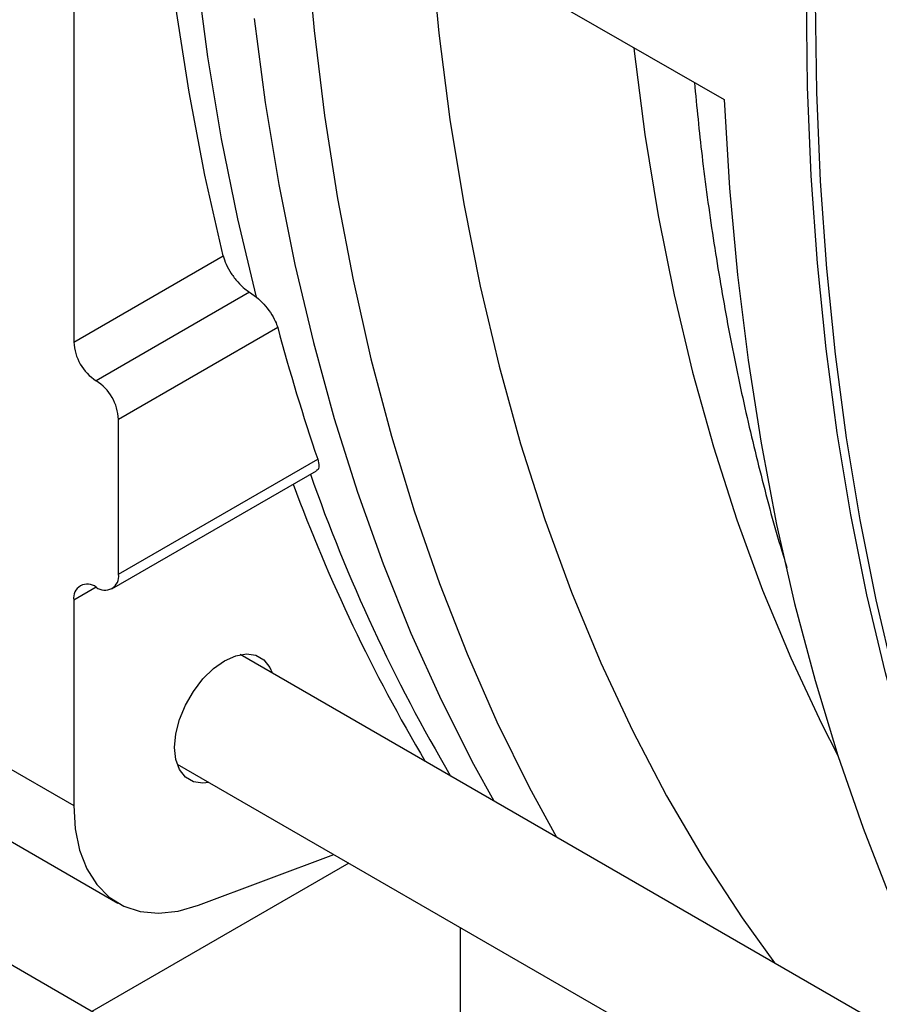
# Model space of a CAD drawing. Units: inches. Extents: x 0.1 to 16.9, y 0.1 to 10.9.
# Drawn here: x 7.6 to 7.8, y 8.5 to 8.7 of the extents above; entities that cross this region are included whole.
import ezdxf

# ---------------------------------------------------------------- set-up
doc = ezdxf.new("R2010")
doc.units = ezdxf.units.IN
doc.header["$MEASUREMENT"] = 0

msp = doc.modelspace()

# ---------------------------------------------------------------- linework, layer by layer
at = {"color": 7, "linetype": 'Continuous', "lineweight": 25}
for p, q in [((7.644728094581794, 8.95648809610359), (7.644728094581794, 8.680905572092147)), ((7.68956719623743, 8.7772232510269), (7.773359349808036, 8.728851070401403)), ((7.644728094581794, 8.680905572092147), (7.674257041101832, 8.697952270068997)), ((7.679491893677233, 8.690768355362177), (7.649147511964209, 8.673250916668417)), ((7.679491893677233, 8.690768355362177), (7.680846837357272, 8.689793869223474)), ((7.685057223580012, 8.683775221155576), (7.653566929346625, 8.665596261244685)), ((7.653566929346625, 8.63497598079897), (7.653566929346625, 8.665596261244685)), ((7.653566929346625, 8.63497598079897), (7.692966282776484, 8.65772074339814)), ((7.652272258003729, 8.632114450758554), (7.69269928587461, 8.655452477184554)), ((7.644728094581794, 8.62987177134929), (7.644728094581793, 8.589221801187636)), ((7.721209847101874, 8.506390461670172), (7.513785696013987, 8.626133875282985)), ((8.12413953651296, 8.361339049708794), (7.677656017774037, 8.619088498725494)), ((7.609372755522466, 8.609632003983203), (7.644728094581793, 8.589221801187636)), ((7.6651570336161, 8.59743727716597), (8.132631773600496, 8.32756985406259)), ((7.618111787087232, 8.590316676210277), (7.653467126146558, 8.56990647341471)), ((7.66937905143316, 8.569528019888937), (7.696164563679843, 8.579537011078049)), ((7.69910487294304, 8.577839606670672), (7.648273880169424, 8.548495499149354)), ((7.721209847101885, 8.3484231222861), (7.72120984710187, 8.565078676712812))]:
    msp.add_line(p, q, dxfattribs=at)
at = {"color": 8, "linetype": 'Continuous', "lineweight": 25}
msp.add_line((7.649148230360634, 8.632423461420164), (7.644728094581794, 8.62987177134929), dxfattribs=at)
at = {"color": 8, "linetype": 'Continuous', "lineweight": 25, "flags": 128}
for points in [[(7.680846837357272, 8.689793869223474), (7.677165961436693, 8.705244915936124), (7.67396838506017, 8.72110062461076), (7.6712573085425, 8.737345125959788), (7.669035445281985, 8.753962161569978), (7.667305019044699, 8.770935100174798), (7.666067761738829, 8.788246954299918), (7.665324911681272, 8.805880397265248), (7.665077212358269, 8.823817780526438), (7.665324911681273, 8.84204115133855), (7.666067761738829, 8.860532270724178), (7.6673050190447, 8.879272631728034), (7.669035445281986, 8.898243477939763), (7.671257308542502, 8.917425822266415), (7.673968385060171, 8.936800465935791), (7.677165961436695, 8.95634801771167), (7.680663201279287, 8.975120518200349)], [(7.755472990063009, 8.739176646096148), (7.755556710578188, 8.738433644291602), (7.757696046755414, 8.721979749520974), (7.760338395422906, 8.705907130952113), (7.763480893403368, 8.690233204438256), (7.767120135571278, 8.67497495382076), (7.771252178542602, 8.660148912525857), (7.775872544947724, 8.64577114564949), (7.780976228283013, 8.63185723254961), (7.786557698335731, 8.6184222499648), (7.792610907176418, 8.605480755677544), (7.795836259980744, 8.599153934937668)]]:
    msp.add_lwpolyline(points, dxfattribs=at)
at = {"color": 7, "linetype": 'Continuous', "lineweight": 25, "flags": 128}
for points in [[(7.674257041101832, 8.697952270068997), (7.670634904777804, 8.713938015881535), (7.667523089032244, 8.730344672304238), (7.664924877091009, 8.747154928942452), (7.662843010284995, 8.764351049569541), (7.66127968515779, 8.78191489084009), (7.660236551148152, 8.799827921432652), (7.659714708849699, 8.818071241601842), (7.659714708849699, 8.836625603119149), (7.660236551148153, 8.855471429581428), (7.66127968515779, 8.874588837065634), (7.662843010284995, 8.893957655108041), (7.664924877091009, 8.913557447985752), (7.667523089032244, 8.933367536278103), (7.670634904777804, 8.95336701868518), (7.673806027498654, 8.971161956037156)], [(7.807012935945589, 8.900070109977703), (7.803366135414939, 8.880423985393158), (7.800198264337527, 8.860930719563152), (7.797512449019643, 8.841609549987606), (7.795311340036745, 8.822479544328218), (7.793597109617656, 8.80355958159098), (7.792371449500836, 8.78486833349488), (7.791635569264846, 8.766424246045167), (7.791390195134636, 8.748245521329371), (7.791635569264846, 8.730350099554045), (7.792371449500836, 8.71275564133994), (7.793597109617656, 8.695479510293108), (7.795311340036745, 8.678538755869118), (7.797512449019643, 8.661950096547304), (7.800198264337527, 8.645729903331649), (7.80336613541494, 8.629894183594566), (7.807012935945589, 8.614458565279563)], [(7.68956719623743, 8.7772232510269), (7.69065536206929, 8.759716204390374), (7.692240091233677, 8.742544680053118), (7.694319795527532, 8.725725887181282), (7.69689239068763, 8.709276681436325), (7.699955298479404, 8.693213548082408), (7.703505449280844, 8.677552585464987), (7.707539285158839, 8.662309488877177), (7.712052763434913, 8.647499534830063), (7.717041360736762, 8.63313756574269), (7.722500077531549, 8.619237975067113), (7.728423443136388, 8.605814692863392), (7.734805521201025, 8.592881171839002), (7.740181947887135, 8.582993047584484)], [(7.715021383309073, 8.762528861609313), (7.715260180339503, 8.759424783147388), (7.716929224141984, 8.74197440878563), (7.719124422137355, 8.724901543121256), (7.721843375397673, 8.708224843502983), (7.725083112631523, 8.69196253434646), (7.728840093431078, 8.676132387218505), (7.733110212141064, 8.6607517014162), (7.737888802345461, 8.645837285062102), (7.743170641966994, 8.631405436736213), (7.748949958973856, 8.617471927664763), (7.755220437687421, 8.604051984485315), (7.761975225684065, 8.591160272606977), (7.769206941283546, 8.57881088018395), (7.776907681615755, 8.56701730271988), (7.783331086719849, 8.558083579949283)], [(7.840944664206216, 8.524823969617115), (7.836949350461325, 8.532091049211592), (7.830520819362898, 8.544821013153367), (7.82454267475052, 8.558036042585742), (7.819020816331172, 8.571723095870139), (7.813960693512452, 8.585868665537419), (7.809367300024666, 8.600458791618141), (7.805245168992619, 8.61547907541935), (7.80159836846197, 8.630914693734352), (7.798430497384557, 8.646750413471436), (7.795744682066674, 8.662970606687093), (7.793543573083776, 8.679559266008903), (7.791829342664687, 8.696500020432893), (7.790603682547866, 8.713776151479728), (7.789867802311877, 8.731370609693833), (7.789622428181672, 8.749266031469157)], [(7.680406488093932, 8.744871914954713), (7.682607597076831, 8.728283255632903), (7.685293412394714, 8.712063062417245), (7.688461283472127, 8.696227342680162), (7.692108084002776, 8.68079172436516), (7.696230215034823, 8.665771440563953), (7.70082360852261, 8.65118131448323), (7.70588373134133, 8.637035744815948), (7.711405589760678, 8.623348691531554), (7.717383734373056, 8.610133662099178), (7.723812265471484, 8.597403698157404), (7.727807579216369, 8.590136618562932)], [(7.773359349808036, 8.728851070401403), (7.774447515639895, 8.711344023764873), (7.776032244804282, 8.694172499427612), (7.778111949098139, 8.677353706555772), (7.780684544258238, 8.660904500810814), (7.783747452050013, 8.644841367456893), (7.787297602851456, 8.629180404839467), (7.791331438729451, 8.613937308251655), (7.795844917005527, 8.599127354204539), (7.800833514307379, 8.584765385117162), (7.806292231102168, 8.570865794441582), (7.81221559670701, 8.557442512237861), (7.81859767477165, 8.544508991213467), (7.823974101457739, 8.534620866958988)], [(7.664659666976489, 8.600728053013636), (7.664907867982895, 8.6034151003418), (7.665640025167256, 8.606253974679051), (7.666819425111125, 8.609102323012008), (7.668386927776571, 8.611817317261593), (7.670263932034628, 8.6142628162793), (7.672356317054111, 8.61631619253287), (7.674559161913101, 8.617874481162795), (7.676762006772091, 8.618859543070323), (7.678854391791574, 8.61922198313815), (7.68073139604963, 8.618943627107859), (7.682298898715076, 8.618038432913123), (7.683478298658946, 8.616551790770625), (7.683961290210108, 8.6154485424268)], [(7.671462306052144, 8.59379732086729), (7.670263932034628, 8.593663836454638), (7.668386927776571, 8.59394219248493), (7.666819425111125, 8.594847386679666), (7.665640025167256, 8.596334028822165), (7.664907867982895, 8.598327572467722), (7.664659666976489, 8.600728053013636)], [(7.644728094581793, 8.589221801187636), (7.645018408478427, 8.584595186528174), (7.645883699538558, 8.580393812950714), (7.647307125855955, 8.576699455412946), (7.649260982056472, 8.573584020382073), (7.651707238551644, 8.571108146257219), (7.654598281741372, 8.569320023111956), (7.657877840758476, 8.568254454729347), (7.661482082717134, 8.567932181185896), (7.665340855147384, 8.568359475169542), (7.66937905143316, 8.569528019888937)]]:
    msp.add_lwpolyline(points, dxfattribs=at)
at = {"color": 7, "linetype": 'Continuous', "lineweight": 25}
for centre, radius, start, end in [((8.079606295260762, 8.789316290723109), 0.4084212131239026, 194.9758751347358, 198.7963546797882), ((7.654323195215453, 8.681342202418842), 0.009605030047441034, 182.6054784860169, 237.3945216596109), ((7.643971828713192, 8.665159630918124), 0.009605030047208727, 2.605478485283606, 57.39452166033006), ((8.003881735905965, 8.769695492918787), 0.336721332797184, 200.313783582739, 210.6638707801259), ((7.650872714550213, 8.634538935818334), 0.002729432483925739, 230.7967147641244, 9.214036990614975), ((7.647422309378206, 8.630308816329924), 0.002729432483925993, 50.79671476417604, 189.214036990576)]:
    msp.add_arc(centre, radius, start, end, dxfattribs=at)
at = {"color": 8, "linetype": 'Continuous', "lineweight": 25}
msp.add_arc((8.01156118434977, 8.767218074979475), 0.3392236547988671, 199.3590117158608, 210.4962494874513, dxfattribs=at)
at = {"color": 7, "linetype": 'Continuous', "lineweight": 25}
for points, knots in [([(7.767469455917559, 8.732251233769862), (7.767947580156505, 8.727394994517136), (7.768970755090343, 8.717002753606963), (7.771119149910742, 8.70141748264571), (7.773792416776926, 8.68544631924337), (7.776941794822818, 8.66979720608772), (7.780601384534941, 8.654516249897554), (7.783554687233917, 8.643366131637906), (7.785436853252058, 8.637423738364292), (7.785780337453884, 8.63633928662579)], [0, 0, 0, 0, 0.1440706143833263, 0.3083078190408047, 0.4724264103612274, 0.6363742576232302, 0.800092891626634, 0.9635181312928137, 1, 1, 1, 1]), ([(7.674257041101832, 8.697952270068997), (7.674425404294397, 8.697415086000367), (7.674762275528026, 8.696340255705643), (7.675799596506249, 8.694491277777898), (7.677101626818322, 8.692771447683064), (7.678395529358939, 8.691501155864833), (7.67918609299866, 8.690972749911719), (7.679491893677233, 8.690768355362177)], [0, 0, 0, 0, 0.2199273351846788, 0.4400438812284164, 0.6555382425272791, 0.8667575462805925, 0.9999999999999999, 0.9999999999999999, 0.9999999999999999, 0.9999999999999999]), ([(7.680846837357272, 8.689793869223474), (7.681352946765138, 8.689336322938107), (7.682364731233803, 8.688421623037188), (7.683669489111475, 8.686730299589193), (7.684613120142032, 8.68511756837892), (7.684919572085824, 8.68419128661513), (7.685057223580012, 8.683775221155576)], [0, 0, 0, 0, 0.2595176412693092, 0.5188125624600544, 0.783861153098065, 1, 1, 1, 1]), ([(7.692966282776484, 8.65772074339814), (7.693076033162774, 8.657261681039927), (7.693295620712742, 8.656343193352267), (7.693112338630149, 8.655611481769554), (7.692735309811805, 8.655526273460975), (7.69266965400614, 8.655511435284481)], [0, 0, 0, 0, 0.4521170898824017, 0.9045916595127087, 1, 1, 1, 1])]:
    msp.add_open_spline(points, degree=3, knots=knots, dxfattribs=at)

doc.saveas('drawing.dxf')
